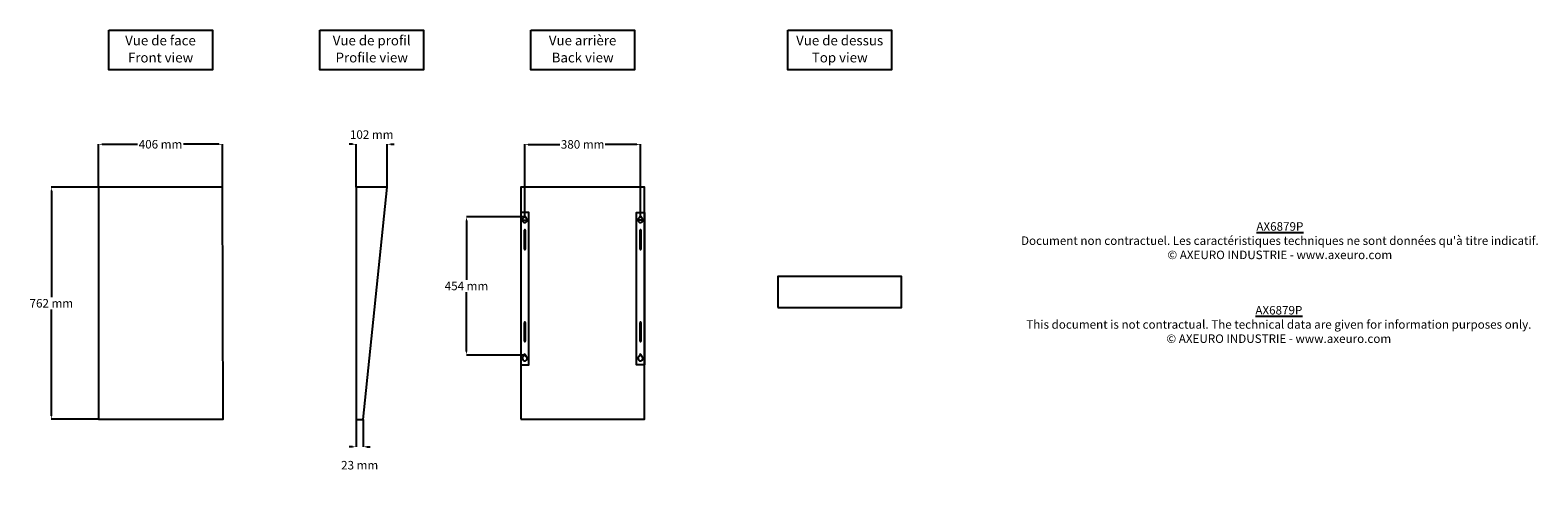
# Model space of a CAD drawing. Extents: x -3249 to 1698, y 68 to 1539.
import ezdxf

# ---------------------------------------------------------------- set-up
doc = ezdxf.new("R2010")
doc.units = 0
doc.layers.get('DEFPOINTS').update_dxf_attribs({"linetype": 'CONTINUOUS'})
for name, color, linetype in [('AX6879P', 250, 'CONTINUOUS'), ('COTES', 7, 'CONTINUOUS'), ('TEXT_IN_ENGLISH___1', 92, 'CONTINUOUS'), ('TEXTE_EN_FRANCAIS', 150, 'CONTINUOUS'), ('TEXTE_EN_FRANCAIS___1', 150, 'CONTINUOUS')]:
    doc.layers.add(name, color=color, linetype=linetype)
doc.styles.add('ANNOTATIF', font='arial.ttf')
doc.styles.get("Standard").update_dxf_attribs({"font": 'arial.ttf', "height": 18})
doc.dimstyles.new('AXEURO', dxfattribs={"dimtxt": 28, "dimasz": 11.5, "dimexe": 0.18, "dimexo": 0.0625, "dimgap": 6, "dimtad": 0, "dimtih": 1, "dimtoh": 1, "dimdec": 0, "dimzin": 0, "dimtxsty": 'ANNOTATIF', "dimcen": 0.09, "dimclrd": 10, "dimclre": 10, "dimclrt": 10, "dimazin": 3, "dimtfac": 1, "dimtdec": 0, "dimtofl": 0, "dimtmove": 0, "dimatfit": 3, "dimtolj": 1, "dimtzin": 0})

# ---------------------------------------------------------------- blocks, each defined once
blk = doc.blocks.new('*D24')
at = {"layer": 'COTES', "color": 10}
for p, q in [((-3024.6, 1022.8), (-3024.6, 1164.4)), ((-3013.1, 1164.2), (-2896.8, 1164.2)), ((-2630.1, 1164.2), (-2746.5, 1164.2)), ((-2618.6, 1022.8), (-2618.6, 1164.4))]:
    blk.add_line(p, q, dxfattribs=at)
for points in [[(-3013.1, 1166.1), (-3013.1, 1162.3), (-3024.6, 1164.2)], [(-2630.1, 1166.1), (-2630.1, 1162.3), (-2618.6, 1164.2)]]:
    blk.add_solid(points, dxfattribs=at)
at = {"layer": 'DEFPOINTS', "color": 0}
for p in [(-2618.6, 1164.2), (-3024.6, 1022.7), (-2618.6, 1022.7)]:
    blk.add_point(p, dxfattribs=at)
at = {"layer": 'COTES', "color": 10, "insert": (-2821.6, 1164.2), "char_height": 28, "attachment_point": 5, "style": 'ANNOTATIF'}
blk.add_mtext('\\A1;406 mm', dxfattribs=at)
blk = doc.blocks.new('*D25')
at = {"layer": 'COTES', "color": 10}
for p, q in [((-3024.7, 1022.8), (-3179.9, 1022.8)), ((-3179.8, 1011.3), (-3179.8, 662)), ((-3179.8, 272.2), (-3179.8, 621.4)), ((-3024.7, 260.7), (-3179.9, 260.7))]:
    blk.add_line(p, q, dxfattribs=at)
for points in [[(-3181.7, 1011.3), (-3177.8, 1011.3), (-3179.8, 1022.8)], [(-3181.7, 272.2), (-3177.8, 272.2), (-3179.8, 260.7)]]:
    blk.add_solid(points, dxfattribs=at)
at = {"layer": 'DEFPOINTS', "color": 0}
for p in [(-3024.6, 1022.8), (-3179.8, 260.7), (-3024.6, 260.7)]:
    blk.add_point(p, dxfattribs=at)
at = {"layer": 'COTES', "color": 10, "insert": (-3179.8, 641.7), "char_height": 28, "attachment_point": 5, "style": 'ANNOTATIF'}
blk.add_mtext('\\A1;762 mm', dxfattribs=at)
blk = doc.blocks.new('*D26')
at = {"layer": 'COTES', "color": 10}
for p, q in [((-1626.3, 928.8), (-1626.3, 1164)), ((-1614.8, 1163.8), (-1511.1, 1163.8)), ((-1258.2, 1163.8), (-1362, 1163.8)), ((-1246.7, 928.8), (-1246.7, 1164))]:
    blk.add_line(p, q, dxfattribs=at)
for points in [[(-1614.8, 1165.7), (-1614.8, 1161.9), (-1626.3, 1163.8)], [(-1258.2, 1165.7), (-1258.2, 1161.9), (-1246.7, 1163.8)]]:
    blk.add_solid(points, dxfattribs=at)
at = {"layer": 'DEFPOINTS', "color": 0}
for p in [(-1246.7, 1163.8), (-1626.3, 928.7), (-1246.7, 928.7)]:
    blk.add_point(p, dxfattribs=at)
at = {"layer": 'COTES', "color": 10, "insert": (-1436.5, 1163.8), "char_height": 28, "attachment_point": 5, "style": 'ANNOTATIF'}
blk.add_mtext('\\A1;380 mm', dxfattribs=at)
blk = doc.blocks.new('*D27')
at = {"layer": 'COTES', "color": 10}
for p, q in [((-2191.1, 1164.2), (-2202.6, 1164.2)), ((-2179.6, 1022.8), (-2179.6, 1164.4)), ((-2077.6, 1022.8), (-2077.6, 1164.4)), ((-2066.1, 1164.2), (-2054.6, 1164.2))]:
    blk.add_line(p, q, dxfattribs=at)
for points in [[(-2191.1, 1166.1), (-2191.1, 1162.3), (-2179.6, 1164.2)], [(-2066.1, 1166.1), (-2066.1, 1162.3), (-2077.6, 1164.2)]]:
    blk.add_solid(points, dxfattribs=at)
at = {"layer": 'DEFPOINTS', "color": 0}
for p in [(-2077.6, 1164.2), (-2179.6, 1022.7), (-2077.6, 1022.7)]:
    blk.add_point(p, dxfattribs=at)
at = {"layer": 'COTES', "color": 10, "insert": (-2128.6, 1196), "char_height": 28, "attachment_point": 5, "style": 'ANNOTATIF'}
blk.add_mtext('\\A1;102 mm', dxfattribs=at)
blk = doc.blocks.new('*D28')
at = {"layer": 'COTES', "color": 10}
for p, q in [((-2179.6, 259.6), (-2179.6, 169.8)), ((-2156.6, 259.6), (-2156.6, 169.8)), ((-2191.1, 170), (-2202.6, 170)), ((-2145.1, 170), (-2133.6, 170))]:
    blk.add_line(p, q, dxfattribs=at)
for points in [[(-2191.1, 171.9), (-2191.1, 168.1), (-2179.6, 170)], [(-2145.1, 171.9), (-2145.1, 168.1), (-2156.6, 170)]]:
    blk.add_solid(points, dxfattribs=at)
at = {"layer": 'DEFPOINTS', "color": 0}
for p in [(-2179.6, 259.7), (-2156.6, 259.7), (-2156.6, 170)]:
    blk.add_point(p, dxfattribs=at)
at = {"layer": 'COTES', "color": 10, "insert": (-2168.1, 109.6), "char_height": 28, "attachment_point": 5, "style": 'ANNOTATIF'}
blk.add_mtext('\\A1;23 mm', dxfattribs=at)
blk = doc.blocks.new('*D29')
at = {"layer": 'COTES', "color": 10}
for p, q in [((-1626.8, 925.7), (-1817.9, 925.7)), ((-1817.7, 914.2), (-1817.7, 718.7)), ((-1817.7, 482.8), (-1817.7, 678.3)), ((-1626.4, 471.3), (-1817.9, 471.3))]:
    blk.add_line(p, q, dxfattribs=at)
for points in [[(-1819.7, 914.2), (-1815.8, 914.2), (-1817.7, 925.7)], [(-1819.7, 482.8), (-1815.8, 482.8), (-1817.7, 471.3)]]:
    blk.add_solid(points, dxfattribs=at)
at = {"layer": 'DEFPOINTS', "color": 0}
for p in [(-1626.7, 925.7), (-1817.7, 471.3), (-1626.3, 471.3)]:
    blk.add_point(p, dxfattribs=at)
at = {"layer": 'COTES', "color": 10, "insert": (-1817.7, 698.5), "char_height": 28, "attachment_point": 5, "style": 'ANNOTATIF'}
blk.add_mtext('\\A1;454 mm', dxfattribs=at)

msp = doc.modelspace()

# ---------------------------------------------------------------- linework, layer by layer
at = {"layer": 'AX6879P'}
for p, q in [((-2077.6, 1022.7), (-2179.6, 1022.7)), ((-2179.6, 1022.7), (-2179.6, 259.7)), ((-2156.6, 259.7), (-2077.6, 1022.7)), ((-1634.3, 914.9), (-1618.3, 914.9)), ((-1629.2, 925.7), (-1629.2, 922.4)), ((-1623.4, 925.8), (-1623.4, 922.4)), ((-1238.8, 914.9), (-1254.8, 914.9)), ((-1249.7, 925.8), (-1249.6, 922.4)), ((-1243.9, 925.7), (-1243.9, 922.4)), ((-1627.8, 881.7), (-1627.8, 819.7)), ((-1624.8, 881.7), (-1624.8, 819.7)), ((-1248.3, 881.7), (-1248.3, 819.7)), ((-1245.3, 881.7), (-1245.3, 819.7)), ((-1627.8, 578.7), (-1627.8, 516.7)), ((-1624.8, 578.7), (-1624.8, 516.7)), ((-1248.3, 578.7), (-1248.3, 516.7)), ((-1245.3, 578.7), (-1245.3, 516.7)), ((-1629.2, 471.2), (-1629.2, 467.9)), ((-1623.4, 471.3), (-1623.4, 467.9)), ((-1249.7, 471.3), (-1249.6, 467.9)), ((-1243.9, 471.2), (-1243.9, 467.9)), ((-2179.6, 259.7), (-2156.6, 259.7))]:
    msp.add_line(p, q, dxfattribs=at)
for points in [[(-3024.6, 260.7), (-2615.6, 260.7), (-2618.6, 1022.7), (-3024.6, 1022.7)], [(-1639.5, 260.7), (-1233.5, 260.7), (-1233.5, 1022.7), (-1639.5, 1022.7)], [(-1639.5, 439.7), (-1613.1, 439.7), (-1613.1, 939.7), (-1639.5, 939.7)], [(-1233.5, 439.7), (-1259.9, 439.7), (-1259.9, 939.7), (-1233.5, 939.7)], [(-796, 627.7), (-390, 627.7), (-390, 729.7), (-796, 729.7)]]:
    msp.add_lwpolyline(points, close=True, dxfattribs=at)
for centre, radius, start, end in [((-1626.3, 914.9), 8, 111.095, 68.905), ((-1626.3, 925.8), 2.89, 359.6702, 181.3915), ((-1246.8, 914.9), 8, 111.095, 68.905), ((-1246.8, 925.8), 2.89, 358.6085, 180.3298), ((-1626.3, 881.7), 1.5, 1.1944, 178.8056), ((-1246.8, 881.7), 1.5, 1.1944, 178.8056), ((-1626.3, 819.7), 1.5, 181.1944, 358.8056), ((-1246.8, 819.7), 1.5, 181.1944, 358.8056), ((-1626.3, 578.7), 1.5, 1.1944, 178.8056), ((-1246.8, 578.7), 1.5, 1.1944, 178.8056), ((-1626.3, 516.7), 1.5, 181.1944, 358.8056), ((-1246.8, 516.7), 1.5, 181.1944, 358.8056), ((-1626.3, 460.4), 8, 111.095, 68.905), ((-1626.3, 471.3), 2.89, 359.6702, 181.3915), ((-1246.8, 460.4), 8, 111.095, 68.905), ((-1246.8, 471.3), 2.89, 358.6085, 180.3298)]:
    msp.add_arc(centre, radius, start, end, dxfattribs=at)
at = {"layer": 'TEXTE_EN_FRANCAIS'}
for points in [[(-2991.7, 1539.2), (-2651.5, 1539.2), (-2651.5, 1409.2), (-2991.7, 1409.2)], [(-2298.7, 1539.3), (-1958.5, 1539.3), (-1958.5, 1409.2), (-2298.7, 1409.2)], [(-1606.6, 1539.3), (-1266.4, 1539.3), (-1266.4, 1409.2), (-1606.6, 1409.2)], [(-763.1, 1539.3), (-422.9, 1539.3), (-422.9, 1409.2), (-763.1, 1409.2)]]:
    msp.add_lwpolyline(points, close=True, dxfattribs=at)

# ---------------------------------------------------------------- texts
at = {"layer": 'TEXT_IN_ENGLISH___1', "attachment_point": 5}
for s, width, heights, insert, char_height in [('Front view', 245.598, [30.3], (-2821.3, 1449), 32.01), ('Profile view', 245.598, [30.3], (-2128.3, 1449.1), 32.006), ('Back view', 245.598, [30.3], (-1436.3, 1449.1), 32.01), ('Top view', 245.598, [30.3], (-592.7, 1449.1), 32.01), ('{\\LAX6879P\\P}This document is not contractual. The technical data are given for information purposes only.\\P© AXEURO INDUSTRIE - www.axeuro.com', 1658.335, [204.8], (848.1, 572.1), 28)]:
    msp.add_mtext_dynamic_manual_height_columns(s, width=width, gutter_width=90, heights=heights, dxfattribs=dict(at, insert=insert, char_height=char_height))
at = {"layer": 'TEXTE_EN_FRANCAIS___1', "attachment_point": 2}
for s, width, heights, insert, char_height in [('Vue de face', 296.546, [38.8], (-2821.7, 1521.2), 32.006), ('Vue de profil', 296.546, [38.8], (-2128.6, 1521.2), 32.006), ('Vue arrière', 296.546, [38.8], (-1436.6, 1521.2), 32.006), ('Vue de dessus', 296.546, [38.8], (-593.1, 1521.2), 32.006), ("{\\LAX6879P}\\PDocument non contractuel. Les caractéristiques techniques ne sont données qu'à titre indicatif.\\P© AXEURO INDUSTRIE - www.axeuro.com", 1761.382, [200.9], (851.4, 908.1), 28)]:
    msp.add_mtext_dynamic_manual_height_columns(s, width=width, gutter_width=90, heights=heights, dxfattribs=dict(at, insert=insert, char_height=char_height))

# ---------------------------------------------------------------- dimensions: what is measured, and where the dimension line sits
at = {"layer": 'COTES'}
for base, p1, p2, picture, middle in [((-2077.6, 1164.2), (-2179.6, 1022.7), (-2077.6, 1022.7), '*D27', (-2128.6, 1196)), ((-2618.6, 1164.2), (-3024.6, 1022.7), (-2618.6, 1022.7), '*D24', (-2821.6, 1164.2)), ((-2156.6, 170), (-2179.6, 259.7), (-2156.6, 259.7), '*D28', (-2168.1, 109.6))]:
    dim = msp.add_linear_dim(base=base, p1=p1, p2=p2, dimstyle='AXEURO', override={"dimpost": ' mm'}, dxfattribs=at)
    dim.commit()
    dim.dimension.update_dxf_attribs({"geometry": picture, "text_midpoint": middle})
dim = msp.add_aligned_dim(p1=(-1626.3, 928.7), p2=(-1246.7, 928.7), distance=235.1, dimstyle='AXEURO', override={"dimpost": ' mm'}, dxfattribs=at)
dim.commit()
dim.dimension.update_dxf_attribs({"geometry": '*D26', "text_midpoint": (-1436.5, 1163.8)})
for base, p1, p2, picture, middle in [((-3179.8, 260.7), (-3024.6, 1022.8), (-3024.6, 260.7), '*D25', (-3179.8, 641.7)), ((-1817.7, 471.3), (-1626.7, 925.7), (-1626.3, 471.3), '*D29', (-1817.7, 698.5))]:
    dim = msp.add_linear_dim(base=base, p1=p1, p2=p2, angle=90, dimstyle='AXEURO', override={"dimpost": ' mm'}, dxfattribs=at)
    dim.commit()
    dim.dimension.update_dxf_attribs({"geometry": picture, "text_midpoint": middle})

doc.saveas('drawing.dxf')
